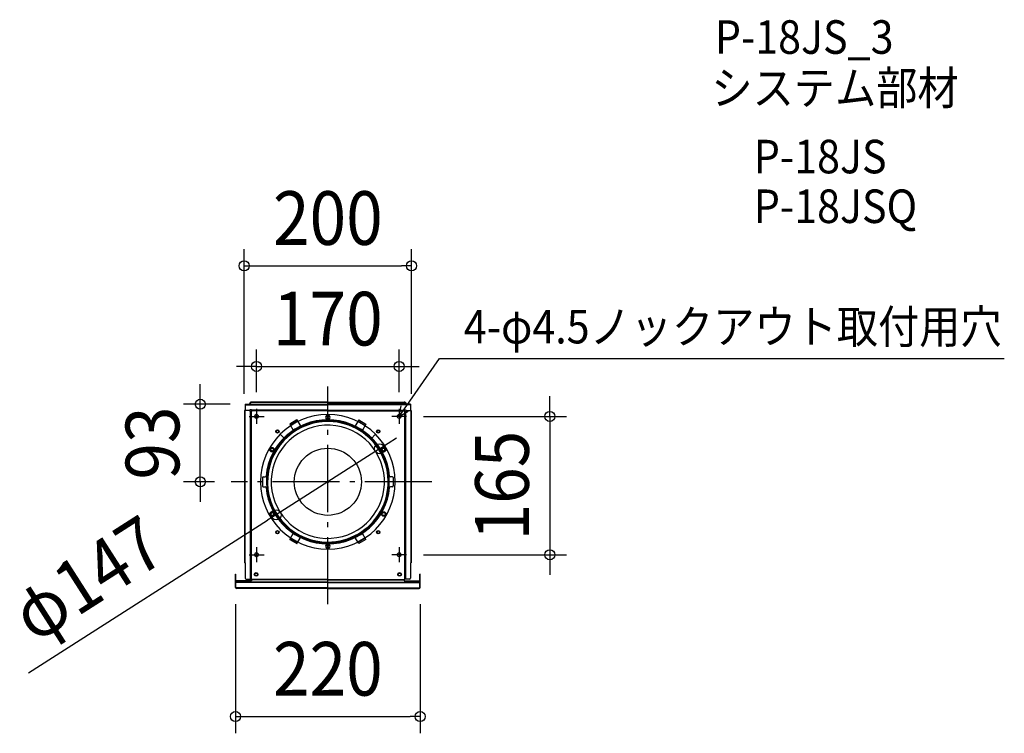
# Model space of a CAD drawing. Extents: x -367 to 806, y -300 to 551.
import ezdxf
from ezdxf.enums import TextEntityAlignment as Align

# ---------------------------------------------------------------- set-up
doc = ezdxf.new("R2010")
doc.units = 0
doc.header["$LTSCALE"] = 20
doc.header["$PDMODE"] = 3
doc.header["$PDSIZE"] = -2
doc.linetypes.add('DASHDOT', pattern=[5.5, 4, -0.6, 0.3, -0.6])
doc.layers.get('DEFPOINTS').update_dxf_attribs({"linetype": 'CONTINUOUS'})
for name, color, linetype in [('ARRANGE', 1, 'CONTINUOUS'), ('BASIS', 6, 'DASHDOT'), ('DETAIL', 5, 'CONTINUOUS'), ('ETC', 61, 'CONTINUOUS'), ('FIX', 11, 'CONTINUOUS'), ('NOTE', 4, 'CONTINUOUS'), ('OUTLINE', 3, 'CONTINUOUS'), ('SIZE', 30, 'CONTINUOUS')]:
    doc.layers.add(name, color=color, linetype=linetype)
doc.styles.get("Standard").update_dxf_attribs({"font": 'SIMPLEX.shx', "width": 0.9, "height": 64, "bigfont": 'BIGFONT.shx'})

msp = doc.modelspace()

# ---------------------------------------------------------------- linework, layer by layer
at = {"layer": 'ARRANGE', "color": 1, "linetype": 'CONTINUOUS'}
msp.add_circle((0, 0), 40, dxfattribs=at)
msp.add_point((0, 0), dxfattribs=at)
at = {"layer": 'BASIS', "color": 6, "linetype": 'DASHDOT'}
for p, q in [((0, -146.033324), (0, 113.740731)), ((124.073921, 0), (-115.105343, 0))]:
    msp.add_line(p, q, dxfattribs=at)
at = {"layer": 'DEFPOINTS', "color": 30, "linetype": 'CONTINUOUS'}
for p in [(99.749975, 257.614639), (84.999979, 137.614639), (-152.005255, 92.499977), (-99.749975, 84.999979), (-96.478996, 92.499977), (-84.999979, 86.916645), (84.999979, 86.916645), (99.749975, 84.999979), (93.916643, 77.999981), (61.713385, 39.459067), (-115.105343, 0), (-61.713385, -39.459067), (93.916643, -86.999978), (264.558406, -86.999978), (-109.999973, -126.102822), (109.999973, -126.102822), (109.999973, -280.023414)]:
    msp.add_point(p, dxfattribs=at)
at = {"layer": 'DETAIL', "color": 5, "linetype": 'CONTINUOUS'}
for p, q in [((0, 94.999976), (-90.999977, 94.999976)), ((0, 94.499976), (-90.999977, 94.499976)), ((0, 94.999976), (90.999977, 94.999976)), ((0, 94.499976), (90.999977, 94.499976)), ((-99.499975, 84.999979), (-99.499975, -96.503703)), ((-92.999977, 84.999979), (-99.499975, 84.999979)), ((-98.999975, 84.999979), (-98.999975, -96.503703)), ((-98.499975, 92.499977), (0, 92.499977)), ((-98.499975, 92.499977), (-98.499975, 84.999979)), ((-98.499975, 92.499977), (-98.499975, 85.999979)), ((-98.499975, 92.499977), (-94.458016, 92.499977)), ((-98.499975, 91.999977), (0, 91.999977)), ((-98.499975, 91.999977), (-94.458016, 91.999977)), ((-90.999977, 85.999979), (-92.999977, 85.999979)), ((-92.999977, 85.999979), (-92.999977, 83.999979)), ((-90.999977, 83.999979), (-92.999977, 83.999979)), ((-92.499977, 83.999979), (-92.499977, -115.999971)), ((-91.999977, 83.999979), (-91.999977, -96.503703)), ((-91.499977, 83.999979), (-91.499977, -115.999971)), ((-90.999977, 85.999979), (-90.999977, 83.999979)), ((0, 85.499979), (-90.999977, 85.499979)), ((0, 84.999979), (-90.999977, 84.999979)), ((0, 84.499979), (-90.999977, 84.499979)), ((98.499975, 92.499977), (0, 92.499977)), ((98.499975, 91.999977), (0, 91.999977)), ((0, 85.499979), (90.999977, 85.499979)), ((0, 84.999979), (90.999977, 84.999979)), ((0, 84.499979), (90.999977, 84.499979)), ((90.999977, 85.999979), (92.999977, 85.999979)), ((90.999977, 85.999979), (90.999977, 83.999979)), ((90.999977, 83.999979), (92.999977, 83.999979)), ((91.499977, 83.999979), (91.499977, -115.999971)), ((91.999977, 83.999979), (91.999977, -96.503703)), ((92.499977, 83.999979), (92.499977, -115.999971)), ((92.999977, 85.999979), (92.999977, 83.999979)), ((92.999977, 84.999979), (99.499975, 84.999979)), ((98.499975, 92.499977), (94.458016, 92.499977)), ((98.499975, 91.999977), (94.458016, 91.999977)), ((98.499975, 92.499977), (98.499975, 84.999979)), ((98.499975, 92.499977), (98.499975, 85.999979)), ((98.999975, 84.999979), (98.999975, -96.503703)), ((99.499975, 84.999979), (99.499975, -96.503703)), ((-36.803417, 73.745392), (-45.463672, 68.745393)), ((-36.735581, 73.627892), (-45.395832, 68.627893)), ((-35.990868, 72.338012), (-44.651119, 67.338013)), ((-35.794864, 71.998522), (-44.455116, 66.998523)), ((-36.803417, 73.745392), (-32.294865, 65.936347)), ((36.803417, 73.745392), (32.294865, 65.936347)), ((35.794864, 71.998522), (44.455116, 66.998523)), ((35.990868, 72.338012), (44.651119, 67.338013)), ((36.735581, 73.627892), (45.395832, 68.627893)), ((36.803417, 73.745392), (45.463672, 68.745393)), ((-45.463672, 68.745393), (-40.955116, 60.936348)), ((-32.494865, 66.282757), (-41.155116, 61.282758)), ((-32.294865, 65.936347), (-40.955116, 60.936348)), ((32.294865, 65.936347), (40.955116, 60.936348)), ((32.494865, 66.282757), (41.155116, 61.282758)), ((45.463672, 68.745393), (40.955116, 60.936348)), ((-56.745306, 56.745306), (-51.442004, 51.442007)), ((-51.94044, 52.35695), (-51.94165, 51.649054)), ((-51.440797, 52.147907), (-51.442004, 51.442007)), ((-46.184538, 57.498246), (-45.871422, 57.108426)), ((46.184538, 57.498246), (45.871422, 57.108426)), ((51.440797, 52.147907), (51.442004, 51.442007)), ((56.745306, 56.745306), (51.442004, 51.442007)), ((51.94044, 52.35695), (51.94165, 51.649054)), ((-77.999981, 4.999999), (-77.999981, -4.999999)), ((-76.999981, 5.999999), (-74.672598, 5.999999)), ((76.999981, 5.999999), (74.672598, 5.999999)), ((77.999981, 4.999999), (77.999981, -4.999999)), ((-76.999981, -5.999998), (-74.672598, -5.999998)), ((76.999981, -5.999998), (74.672598, -5.999998)), ((-45.463672, -68.745389), (-40.955116, -60.936345)), ((-45.463672, -68.745389), (-36.803417, -73.745388)), ((-45.395832, -68.62789), (-36.735581, -73.627888)), ((-44.651119, -67.33801), (-35.990868, -72.338009)), ((-44.455116, -66.99852), (-35.794864, -71.998519)), ((-41.155116, -61.282755), (-32.494865, -66.282753)), ((-40.955116, -60.936345), (-32.294865, -65.936344)), ((-36.803417, -73.745388), (-32.294865, -65.936344)), ((40.955116, -60.936345), (32.294865, -65.936344)), ((36.803417, -73.745388), (32.294865, -65.936344)), ((41.155116, -61.282755), (32.494865, -66.282753)), ((44.455116, -66.99852), (35.794864, -71.998519)), ((44.651119, -67.33801), (35.990868, -72.338009)), ((45.395832, -68.62789), (36.735581, -73.627888)), ((45.463672, -68.745389), (36.803417, -73.745388)), ((45.463672, -68.745389), (40.955116, -60.936345)), ((-98.499975, -96.503703), (-99.499975, -96.503703)), ((-98.499975, -96.503703), (-98.499975, -114.999971)), ((-91.999977, -96.503703), (-91.999977, -115.999971)), ((91.999977, -96.503703), (91.999977, -115.999971)), ((98.499975, -96.503703), (98.499975, -114.999971)), ((98.499975, -96.503703), (99.499975, -96.503703)), ((-109.999973, -126.102822), (-109.999973, -109.986549)), ((-109.999973, -109.986549), (-109.499973, -109.986549)), ((-109.499973, -126.070732), (-109.499973, -109.986549)), ((-97.499976, -115.999971), (-90.999977, -115.999971)), ((-90.999977, -115.999971), (-90.999977, -117.999971)), ((0, -116.499971), (-90.999977, -116.499971)), ((0, -116.999971), (-90.999977, -116.999971)), ((0, -116.499971), (90.999977, -116.499971)), ((0, -116.999971), (90.999977, -116.999971)), ((97.499976, -115.999971), (90.999977, -115.999971)), ((90.999977, -115.999971), (90.999977, -117.999971)), ((109.499973, -126.070732), (109.499973, -109.986549)), ((109.999973, -109.986549), (109.499973, -109.986549)), ((109.999973, -126.102822), (109.999973, -109.986549)), ((-108.999973, -119.850073), (-109.499973, -119.850073)), ((0, -120.200177), (-109.499973, -120.200177)), ((-90.999977, -117.999971), (-108.999973, -117.999971)), ((-108.999973, -119.850073), (-108.999973, -117.999974)), ((0, -119.850073), (-108.999973, -119.850073)), ((0, -126.570732), (-108.999973, -126.570732)), ((0, -127.102822), (-108.999973, -127.102822)), ((0, -119.850073), (108.999973, -119.850073)), ((0, -120.200177), (109.499973, -120.200177)), ((0, -126.570732), (108.999973, -126.570732)), ((0, -127.102822), (108.999973, -127.102822)), ((90.999977, -117.999971), (108.999973, -117.999971)), ((108.999973, -119.850073), (108.999973, -117.999974)), ((108.999973, -119.850073), (109.499973, -119.850073))]:
    msp.add_line(p, q, dxfattribs=at)
for centre, radius in [((-60.104062, 60.104062), 2), ((-60.104062, 60.104062), 1.5), ((60.104062, 60.104062), 2), ((60.104062, 60.104062), 1.5), ((-66.510733, 38.39999), 2.699999), ((-66.510733, 38.39999), 1.75), ((66.510733, 38.39999), 2.699999), ((66.510733, 38.39999), 1.75), ((-66.510733, -38.39999), 2.699999), ((-66.510733, -38.39999), 1.75), ((66.510733, -38.39999), 2.699999), ((66.510733, -38.39999), 1.75), ((-60.104062, -60.104062), 2), ((-60.104062, -60.104062), 1.5), ((60.104062, -60.104062), 2), ((60.104062, -60.104062), 1.5), ((-85.499979, -110.499972), 2.199999), ((-85.499979, -110.499972), 1.7), ((85.499979, -110.499972), 2.199999), ((85.499979, -110.499972), 1.7)]:
    msp.add_circle(centre, radius, dxfattribs=at)
for centre, radius, start, end in [((-90.999977, 92.499977), 2.499999, 90, 170.405932), ((-90.999977, 92.499977), 2, 90, 170.405932), ((90.999977, 92.499977), 2.499999, 9.594068, 90), ((90.999977, 92.499977), 2, 9.594068, 90), ((-93.958017, 92.999977), 0.5, 270, 350.405932), ((-93.958017, 92.999977), 1, 270, 350.405932), ((93.958017, 92.999977), 1, 189.594068, 270), ((93.958017, 92.999977), 0.5, 189.594068, 270), ((-84.999979, 77.999981), 2.249999, 12.839588, 347.160412), ((0, 0), 80.24998, 90, 270), ((0, 0), 73.999982, 90, 174.644599), ((0, 0), 72.749982, 90, 270), ((0, 0), 72.699982, 90, 270), ((0, 0), 71.899982, 92.590748, 270), ((0, 0), 73.249982, 90, 134.608899), ((0, 0), 71.899982, 270, 92.590748), ((0, 76.799981), 2.699999, 90, 270), ((0, 76.799981), 1.75, 90, 270), ((0, 0), 80.24998, 270, 90), ((0, 76.799981), 2.699999, 270, 90), ((0, 76.799981), 1.75, 270, 90), ((0, 0), 73.999982, 5.355401, 90), ((0, 0), 73.249982, 45.391101, 90), ((0, 0), 72.749982, 270, 90), ((0, 0), 72.699982, 270, 90), ((84.999979, 77.999981), 2.249999, 192.839588, 167.160412), ((0, 0), 67.499983, 93.397296, 273.397296), ((0, 0), 67.499983, 273.397296, 93.397296), ((0, 0), 73.249982, 135.161836, 270), ((0, 0), 73.749982, 128.772611, 134.771192), ((0, 0), 73.249982, 270, 44.838164), ((0, 0), 73.749982, 45.228808, 51.227389), ((-76.999981, 4.999999), 1, 90, 180), ((-74.672598, 6.999998), 1, 270, 354.644599), ((74.672598, 6.999998), 1, 185.355401, 270), ((76.999981, 4.999999), 1, 0, 90), ((-76.999981, -4.999999), 1, 180, 270), ((-74.672598, -6.999998), 1, 5.355401, 90), ((0, 0), 73.999982, 185.355401, 270), ((0, 0), 73.999982, 270, 354.644599), ((74.672598, -6.999998), 1, 90, 174.644599), ((76.999981, -4.999999), 1, 270, 0), ((0, -76.799981), 2.699999, 90, 270), ((0, -76.799981), 1.75, 90, 270), ((0, -76.799981), 2.699999, 270, 90), ((0, -76.799981), 1.75, 270, 90), ((-84.999979, -86.999978), 2.249999, 12.839588, 347.160412), ((84.999979, -86.999978), 2.249999, 192.839588, 167.160412), ((-97.499976, -114.999971), 1, 180, 270), ((97.499976, -114.999971), 1, 270, 0), ((-108.999973, -126.102822), 1, 180, 270), ((-108.999973, -126.070732), 0.5, 180, 270), ((108.999973, -126.070732), 0.5, 270, 0), ((108.999973, -126.102822), 1, 270, 0)]:
    msp.add_arc(centre, radius, start, end, dxfattribs=at)
at = {"layer": 'FIX', "color": 11, "linetype": 'CONTINUOUS'}
for centre in [(-84.999979, 77.999981), (84.999979, 77.999981), (-84.999979, -86.999978), (84.999979, -86.999978)]:
    msp.add_circle(centre, 2.25, dxfattribs=at)
at = {"layer": 'NOTE', "color": 4, "linetype": 'CONTINUOUS'}
for p, q in [((84.999979, 77.999981), (133.207708, 147.23295)), ((133.207708, 147.23295), (806.248303, 147.23295)), ((-84.999979, 86.916645), (-84.999979, 69.083316)), ((84.999979, 77.99998), (87.23434, 90.429254)), ((84.999979, 86.916645), (84.999979, 69.083316)), ((84.999979, 77.999981), (95.882066, 84.407741)), ((-93.916643, 77.999981), (-76.083314, 77.999981)), ((93.916643, 77.999981), (76.083314, 77.999981)), ((-84.999979, -78.083314), (-84.999979, -95.916643)), ((84.999979, -78.083314), (84.999979, -95.916643)), ((-93.916643, -86.999978), (-76.083314, -86.999978)), ((93.916643, -86.999978), (76.083314, -86.999978))]:
    msp.add_line(p, q, dxfattribs=at)
at = {"layer": 'OUTLINE', "color": 3, "linetype": 'CONTINUOUS'}
for p, q in [((-99.499975, 84.999979), (-99.499975, -96.503703)), ((-98.499975, 84.999979), (-99.499975, 84.999979)), ((-98.499975, 92.499977), (0, 92.499977)), ((-98.499975, 92.499977), (-98.499975, 84.999979)), ((-98.499975, 92.499977), (-98.499975, 85.999979)), ((-98.499975, 92.499977), (-94.458016, 92.499977)), ((-98.499975, 91.999977), (-94.458016, 91.999977)), ((98.499975, 92.499977), (0, 92.499977)), ((98.499975, 92.499977), (94.458016, 92.499977)), ((98.499975, 91.999977), (94.458016, 91.999977)), ((98.499975, 92.499977), (98.499975, 84.999979)), ((98.499975, 92.499977), (98.499975, 85.999979)), ((98.499975, 84.999979), (99.499975, 84.999979)), ((99.499975, 84.999979), (99.499975, -96.503703)), ((-98.499975, -96.503703), (-99.499975, -96.503703)), ((-98.499975, -96.503703), (-98.499975, -114.999971)), ((98.499975, -96.503703), (98.499975, -114.999971)), ((98.499975, -96.503703), (99.499975, -96.503703)), ((-109.999973, -126.102822), (-109.999973, -109.986549)), ((-109.999973, -109.986549), (-109.499973, -109.986549)), ((-109.499973, -119.850073), (-109.499973, -109.986549)), ((-97.499976, -115.999971), (-90.999977, -115.999971)), ((-90.999977, -115.999971), (-90.999977, -117.999971)), ((97.499976, -115.999971), (90.999977, -115.999971)), ((90.999977, -115.999971), (90.999977, -117.999971)), ((109.499973, -119.850073), (109.499973, -109.986549)), ((109.999973, -109.986549), (109.499973, -109.986549)), ((109.999973, -126.102822), (109.999973, -109.986549)), ((-108.999973, -119.850073), (-109.499973, -119.850073)), ((-90.999977, -117.999971), (-108.999973, -117.999971)), ((-108.999973, -119.850073), (-108.999973, -117.999974)), ((0, -127.102822), (-108.999973, -127.102822)), ((0, -127.102822), (108.999973, -127.102822)), ((90.999977, -117.999971), (108.999973, -117.999971)), ((108.999973, -119.850073), (108.999973, -117.999974)), ((108.999973, -119.850073), (109.499973, -119.850073))]:
    msp.add_line(p, q, dxfattribs=at)
for centre, start, end in [((-97.499976, -114.999971), 180, 270), ((97.499976, -114.999971), 270, 0), ((-108.999973, -126.102822), 180, 270), ((108.999973, -126.102822), 270, 0)]:
    msp.add_arc(centre, 1, start, end, dxfattribs=at)
at = {"layer": 'SIZE', "color": 30, "linetype": 'CONTINUOUS'}
for p, q in [((-99.749975, 104.999979), (-99.749975, 277.614639)), ((99.749975, 104.999979), (99.749975, 277.614639)), ((-99.749975, 257.614639), (-87.749975, 257.614639)), ((-87.749975, 257.614639), (87.749975, 257.614639)), ((99.749975, 257.614639), (87.749975, 257.614639)), ((-84.999979, 106.916645), (-84.999979, 157.614639)), ((84.999979, 106.916645), (84.999979, 157.614639)), ((-96.999979, 137.614639), (-108.999979, 137.614639)), ((-84.999979, 137.614639), (-96.999979, 137.614639)), ((-84.999979, 137.614639), (84.999979, 137.614639)), ((84.999979, 137.614639), (96.999979, 137.614639)), ((96.999979, 137.614639), (108.999979, 137.614639)), ((-152.005255, 104.499977), (-152.005255, 116.499977)), ((-152.005255, 92.499977), (-152.005255, 104.499977)), ((264.558406, 89.99998), (264.558406, 101.999981)), ((-116.478996, 92.499977), (-172.005255, 92.499977)), ((-152.005255, 0), (-152.005255, 92.499977)), ((264.558406, 77.99998), (264.558406, 89.99998)), ((113.916643, 77.999981), (284.558406, 77.99998)), ((264.558406, 77.99998), (264.558406, -86.999978)), ((71.82343, 45.923353), (81.933475, 52.387638)), ((61.713385, 39.459067), (-61.713385, -39.459067)), ((61.713385, 39.459067), (71.82343, 45.923353)), ((-135.105343, 0), (-172.005255, 0)), ((-152.005255, 0), (-152.005255, -12)), ((-152.005255, -12), (-152.005255, -24)), ((-356.649943, -228.03925), (-71.82343, -45.923353)), ((-61.713385, -39.459067), (-71.82343, -45.923353)), ((113.916643, -86.999978), (284.558406, -86.999978)), ((264.558406, -86.999978), (264.558406, -98.999978)), ((264.558406, -98.999978), (264.558406, -110.999978)), ((-109.999973, -146.102822), (-109.999973, -300.023414)), ((109.999973, -146.102822), (109.999973, -300.023414)), ((-109.999973, -280.023414), (-97.999973, -280.023414)), ((-97.999973, -280.023414), (97.999973, -280.023414)), ((109.999973, -280.023414), (97.999973, -280.023414))]:
    msp.add_line(p, q, dxfattribs=at)
for centre in [(-99.749975, 257.614639), (99.749975, 257.614639), (-84.999979, 137.614639), (84.999979, 137.614639), (-152.005255, 92.499977), (264.558406, 77.99998), (61.713385, 39.459067), (-152.005255, 0), (-61.713385, -39.459067), (264.558406, -86.999978), (-109.999973, -280.023414), (109.999973, -280.023414)]:
    msp.add_circle(centre, 6, dxfattribs=at)

# ---------------------------------------------------------------- texts
at = {"layer": 'ETC', "color": 61, "linetype": 'CONTINUOUS', "width": 0.9}
for s, p in [('P-18JS_3', (461.30292, 510.527856)), ('システム部材', (457.116926, 449.831577)), ('P-18JS', (507.724429, 367.961466)), ('P-18JSQ', (507.724429, 308.695394))]:
    msp.add_text(s, height=40, dxfattribs=at).set_placement(p)
at = {"layer": 'NOTE', "color": 4, "linetype": 'CONTINUOUS', "width": 0.9}
msp.add_text('4-φ4.5ノックアウト取付用穴', height=40, dxfattribs=at).set_placement((162.132998, 165.034069))
at = {"layer": 'SIZE', "color": 30, "linetype": 'CONTINUOUS', "width": 0.9}
for s, p in [('200', (0, 282.614639)), ('170', (0, 162.614639)), ('220', (0, -255.023414))]:
    msp.add_text(s, height=64, dxfattribs=at).set_placement(p, align=Align.CENTER)
for s, rotation, p in [('93', 90, (-177.005255, 46.249988)), ('165', 90, (239.558406, -4.499999)), ('φ147', 32.594508, (-269.329698, -142.533894))]:
    msp.add_text(s, height=64, rotation=rotation, dxfattribs=at).set_placement(p, align=Align.CENTER)

doc.saveas('drawing.dxf')
